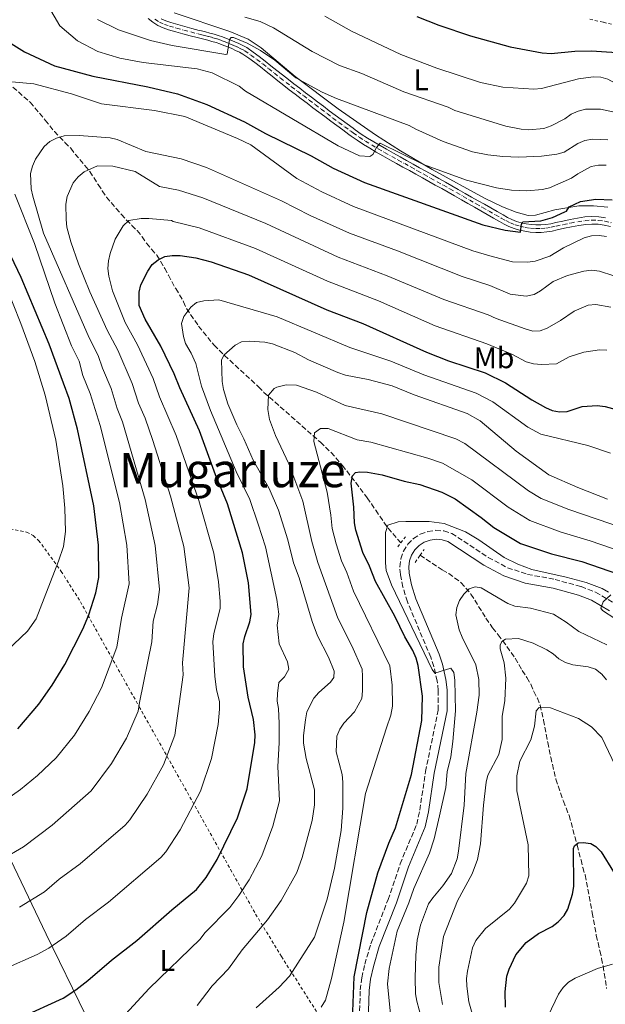
# Model space of a CAD drawing. Units: metres. Extents: x 603373 to 606799, y 4773170 to 4775536.
# Drawn here: x 605574 to 605771, y 4773957 to 4774288 of the extents above; entities that cross this region are included whole.
import ezdxf
from ezdxf.enums import TextEntityAlignment as Align

# ---------------------------------------------------------------- set-up
doc = ezdxf.new("R2010")
doc.units = ezdxf.units.M
doc.header["$MEASUREMENT"] = 0
for name, pattern in [('DGN Style 2', [1.739922, 1.043953, -0.695969]), ('DGN Style 3', [2.435891, 1.739922, -0.695969]), ('DGN Style 4', [2.785615, 1.391938, -0.695969, 0.00174, -0.695969])]:
    doc.linetypes.add(name, pattern=pattern)
for name, color, linetype, lineweight in [('Barranco lineal', 142, 'DGN Style 3', 13), ('Camino', 7, 'DGN Style 3', 0), ('Curva de nivel directora', 30, 'Continuous', 30), ('Curva de nivel intermedia', 30, 'Continuous', 0), ('Eje pista sin pavimentar', 7, 'DGN Style 4', 0), ('Etiqueta de uso rústico', 92, 'Continuous', 0), ('Línea de cambio de uso (parcela vista)', 92, 'Continuous', 0), ('Línea de pista sin pavimentar', 7, 'Continuous', 0), ('Margen derecho', 7, 'Continuous', 0), ('Pista sin pavimentar', 9, 'Continuous', 0), ('Pontón-alcantarilla (pasos de agua)', 1, 'DGN Style 2', 0), ('Tela metálica o alambrada', 7, 'DGN Style 2', 0), ('Texto de Área (paraje) menor', 7, 'Continuous', 0)]:
    doc.layers.add(name, color=color, linetype=linetype, lineweight=lineweight)
doc.styles.add('Style-Arial', font='arial.ttf')

msp = doc.modelspace()

# ---------------------------------------------------------------- linework, layer by layer
at = {"layer": 'Barranco lineal', "color": 142, "linetype": 'DGN Style 3', "lineweight": 13}
for points in [[(605571.37, 4774265.59, 294.76), (605577.12, 4774260.51, 292.98), (605582.2, 4774254.49, 292.06), (605585.28, 4774250.63, 290.8), (605588.82, 4774247.01, 288.95), (605590.84, 4774245.02, 288.37), (605592.27, 4774243.09, 287.66), (605595.55, 4774239.28, 285.59), (605597.19, 4774237.23, 284.99), (605600.01, 4774232.87, 282.56), (605601.41, 4774230.77, 282.02), (605602.83, 4774228.64, 280.76), (605606.05, 4774224.84, 279.83), (605607.85, 4774222.8, 279.82), (605609.48, 4774220.95, 279.39), (605611.37, 4774219.13, 278.56), (605613.09, 4774217.36, 278.17), (605614.78, 4774215.32, 278.04), (605616.28, 4774213.11, 276.89), (605617.99, 4774211.15, 276.26), (605619.7, 4774209.14, 276.08), (605622.38, 4774204.67, 274.64), (605623.65, 4774202.42, 274.55), (605624.75, 4774200.25, 273.99), (605626.08, 4774197.91, 272.79), (605628.73, 4774193.45, 271.54), (605629.71, 4774191.15, 270), (605633.78, 4774185.27, 268.36), (605638.96, 4774178.87, 266.58), (605642.47, 4774175.41, 265.2), (605653.92, 4774164.86, 260.15), (605655.76, 4774162.99, 259.83), (605674.71, 4774146.26, 253.17), (605678.31, 4774142.83, 251.69), (605682.08, 4774138.49, 250.25), (605686.62, 4774132.68, 248.78), (605690.43, 4774127.56, 247.86), (605691.86, 4774125.52, 247.91), (605693.32, 4774123.4, 247.47), (605697.46, 4774117.35, 245.26), (605701.75, 4774112.4, 243.87)], [(605708.26, 4774108.26, 243), (605715.69, 4774103.32, 241.38), (605717.87, 4774102.1, 241.29), (605721.99, 4774099.06, 241.21), (605725.36, 4774095.2, 240.35), (605730.4, 4774087.08, 237.32), (605732.62, 4774083.88, 236.47), (605734.52, 4774081.5, 236.34), (605737.46, 4774077.57, 235.34), (605740.23, 4774073.61, 234.06), (605742.61, 4774069.53, 232.41), (605744.17, 4774067.1, 231.75), (605745.52, 4774064.88, 231.12), (605746.5, 4774062.44, 230.44), (605747.67, 4774060.25, 230.13), (605748.59, 4774057.9, 230.12), (605749.76, 4774052.86, 230.04), (605751.17, 4774045.33, 228.87), (605752.17, 4774040.35, 228.61), (605753.91, 4774032.99, 227.04), (605756.44, 4774025.61, 226.04), (605758.35, 4774020.72, 225.94), (605761.05, 4774010.83, 225.13), (605762.35, 4774005.83, 225.26), (605762.95, 4774003.26, 224.95), (605763.72, 4774000.79, 224.27), (605766.14, 4773988.08, 222.74), (605767.5, 4773980.49, 222.38), (605768.08, 4773977.96, 221.84), (605768.67, 4773975.33, 221.89), (605769.29, 4773972.76, 221.39), (605769.81, 4773970.15, 220.22), (605770.97, 4773962.67, 218.17)]]:
    msp.add_polyline3d(points, dxfattribs=at)
at = {"layer": 'Camino', "color": 7, "linetype": 'DGN Style 3', "lineweight": 0}
msp.add_polyline3d([(605687.68, 4773947.84, 248.49), (605688.15, 4773962.13, 247.64), (605688.66, 4773966.25, 247.58), (605689.68, 4773970.8, 247.51), (605691.68, 4773977.66, 247.22), (605697.49, 4773992.5, 246.53), (605701.56, 4774004.54, 246.26), (605707.12, 4774017.88, 246.6), (605708.15, 4774022.58, 246.65), (605710.08, 4774035.52, 246.41), (605714.34, 4774056.22, 245.56), (605714.37, 4774062.8, 245.18), (605713.98, 4774066.02, 245.03), (605712.87, 4774070.85, 244.86), (605711.81, 4774073.96, 244.78), (605703.99, 4774092.63, 243.7), (605702.48, 4774097.55, 243.63), (605701.64, 4774101.79, 243.58), (605701.41, 4774104.4, 243.45), (605701.76, 4774107.09, 243.34), (605702.68, 4774109.63, 243.25), (605704.13, 4774111.92, 243.19), (605706.03, 4774113.85, 243.17), (605708.31, 4774115.31, 243.17), (605710.85, 4774116.25, 243.21), (605713.53, 4774116.63, 243.28), (605716.23, 4774116.41, 243.37), (605718.87, 4774115.6, 243.49), (605731.19, 4774107.53, 243.76), (605737.64, 4774104.06, 244.57), (605744.35, 4774101.82, 244.58), (605753.61, 4774100.12, 244.75), (605762.41, 4774097.71, 244.99), (605767.24, 4774095.82, 245.07), (605773.55, 4774092.09, 245.16)], dxfattribs=at)
at = {"layer": 'Curva de nivel directora', "color": 30, "linetype": 'Continuous', "lineweight": 30, "flags": 128}
for points, elevation in [([(605707.14, 4774289.32), (605714.53, 4774286.39), (605725.19, 4774282.87), (605738.56, 4774279.14), (605749.24, 4774277.06), (605752.31, 4774276.94), (605760.33, 4774277.7), (605765.92, 4774277.82), (605787.93, 4774276.34), (605793.17, 4774276.31), (605815.42, 4774277.13), (605823.43, 4774278.53), (605868.8, 4774291.49)], 325), ([(605570.74, 4774280.24), (605575.19, 4774277.4), (605585.35, 4774272.76), (605598.21, 4774269.22), (605616.66, 4774265.72), (605626.73, 4774263.35), (605636.55, 4774259.8), (605649.22, 4774253.97), (605656.25, 4774249.98), (605671.66, 4774242.52), (605679.07, 4774238.36), (605689.53, 4774233.53), (605729.32, 4774219.26), (605736.81, 4774217.49), (605742, 4774216.87), (605742.29, 4774219.57), (605742.75, 4774220.28), (605748.8, 4774220.7), (605752.77, 4774221.82), (605756.95, 4774223.64), (605757.5, 4774223.95), (605758.35, 4774225.3), (605762.21, 4774227.19), (605767.38, 4774227.93), (605772.78, 4774227.67)], 300), ([(605573, 4774049.91), (605580.04, 4774058.18), (605584.54, 4774064.59), (605588.78, 4774071.52), (605594.81, 4774083.4), (605596.89, 4774088.22), (605599.28, 4774095.66), (605600.19, 4774100.74), (605600.12, 4774111.6), (605598.52, 4774124.89), (605593.06, 4774150.61), (605590.23, 4774160.93), (605588.32, 4774166.13), (605583.52, 4774179.15), (605574.13, 4774201.56), (605568.33, 4774213.8)], 300), ([(605574.04, 4773952.88), (605588.19, 4773959.4), (605592.45, 4773962.17), (605596.55, 4773965.32), (605604.54, 4773972.17), (605613, 4773978.75), (605624.78, 4773989.11), (605633.09, 4773995.87), (605636.34, 4773999.91), (605640.06, 4774005.98), (605646.9, 4774020.02), (605650.13, 4774029.74), (605652.66, 4774045.26), (605652.75, 4774047.92), (605652.28, 4774053), (605650.41, 4774060.56), (605648.92, 4774070.7), (605648.79, 4774078.45), (605649.28, 4774080.9), (605650.99, 4774085.84), (605651.4, 4774088.36), (605650.55, 4774098.99), (605648.53, 4774109.1), (605643.51, 4774125.52), (605639.5, 4774135.31), (605634.05, 4774150.06), (605627.42, 4774164.49), (605625.56, 4774169.27), (605621.12, 4774178.53), (605615.86, 4774187.56), (605613.75, 4774192.15), (605613.83, 4774196.66), (605614.37, 4774199.16), (605616.71, 4774203.78), (605618.18, 4774205.92), (605620.13, 4774207.52), (605622.38, 4774208.61), (605624.9, 4774209.01), (605627.58, 4774208.96), (605632.82, 4774208.22), (605637.99, 4774206.83), (605650.53, 4774202.47), (605676.94, 4774190.78), (605688.99, 4774186.19), (605710.44, 4774176.5), (605717.76, 4774173.64), (605730.1, 4774169.52), (605736.98, 4774166.16), (605745.78, 4774160.51), (605750.36, 4774157.91), (605752.66, 4774156.94), (605755.13, 4774156.45), (605757.69, 4774156.58), (605762.75, 4774158.27), (605767.74, 4774158.61), (605770.47, 4774158.25), (605777.87, 4774156.22)], 275), ([(605685.1, 4773940.36), (605686.04, 4773966.54), (605690.38, 4773988.14), (605694.06, 4774001.48), (605697.71, 4774011.52), (605700, 4774016.63), (605705.35, 4774034.6), (605708.86, 4774052.72), (605709.07, 4774060.91), (605707.59, 4774071.21), (605706.91, 4774073.62), (605705.85, 4774076.18), (605703.17, 4774080.84), (605699.78, 4774087.82), (605693.31, 4774099.47), (605691.29, 4774104.57), (605688.98, 4774109.15), (605686.64, 4774116.69), (605686.15, 4774119.14), (605685.99, 4774124.35), (605685.12, 4774132.45), (605685.49, 4774134.99), (605686.54, 4774136.09), (605688.01, 4774136.33), (605690.57, 4774136.16), (605695.51, 4774135.22), (605702.93, 4774133.14), (605708.15, 4774132.07), (605715.55, 4774129.47), (605720.06, 4774127.17), (605728.8, 4774120.95), (605733, 4774117.58), (605741.97, 4774112.19), (605752.41, 4774108.74), (605762.59, 4774106.14), (605774.98, 4774101.88)], 250), ([(605736.94, 4773956.3), (605736.87, 4773961.49), (605737.46, 4773966.72), (605738.21, 4773969.1), (605740.45, 4773973.94), (605743.9, 4773978.08), (605748.04, 4773981.06), (605752.71, 4773983.48), (605754.71, 4773985.05), (605756.69, 4773987.11), (605757.89, 4773989.3), (605759.48, 4773994.3), (605759.99, 4773996.93), (605759.87, 4774009.69), (605760.17, 4774010.59), (605761.45, 4774011.56), (605763.09, 4774011.7), (605765.66, 4774011.37), (605767.35, 4774010.3), (605769.11, 4774008.51), (605773.24, 4774001.88)], 225)]:
    msp.add_lwpolyline(points, dxfattribs=dict(at, elevation=elevation))
at = {"layer": 'Curva de nivel intermedia', "color": 30, "linetype": 'Continuous', "lineweight": 0, "flags": 128}
for points, elevation in [([(605676.17, 4774289.43), (605685.14, 4774284.43), (605701.82, 4774276.61), (605713.86, 4774271.93), (605728.61, 4774267.19), (605736.11, 4774265.54), (605746.47, 4774264.89), (605749.06, 4774265.1), (605761.48, 4774268.37), (605766.47, 4774269.04), (605768.97, 4774268.95), (605771.39, 4774268.26), (605773.56, 4774266.99), (605779.55, 4774262.17), (605781.87, 4774261.24), (605786.86, 4774261.17), (605795.97, 4774261.91), (605818.23, 4774262.69), (605828.5, 4774264.46), (605875.1, 4774277.22), (605884.08, 4774280.32), (605901.5, 4774285.52), (605911.49, 4774287.77), (605937.3, 4774295.37)], 320), ([(605583.3, 4774292.71), (605587.14, 4774286.17), (605593.07, 4774281.11), (605599.95, 4774277.6), (605607.29, 4774275.36), (605615.1, 4774273.9), (605633.33, 4774271.78), (605638.3, 4774270.41), (605647.41, 4774265.9), (605649.6, 4774264.22), (605680.65, 4774245.88), (605687.85, 4774242.49), (605691.32, 4774242.27), (605692.35, 4774242.9), (605693.58, 4774245.32), (605694.77, 4774246.74), (605709.38, 4774239.61), (605723.89, 4774234.35), (605733.96, 4774231.76), (605739, 4774230.97), (605744.12, 4774230.75), (605749.36, 4774231.16), (605751.78, 4774231.78), (605759.13, 4774234.99), (605761.23, 4774236.49), (605765.81, 4774238.86), (605768.27, 4774239.41), (605770.84, 4774239.41)], 305), ([(605599.81, 4774288.35), (605606.83, 4774284.86), (605617.6, 4774281.23), (605624.93, 4774279.62), (605642.88, 4774276.51), (605643.4, 4774276.64), (605644.18, 4774281.65), (605644.72, 4774282.29), (605645.48, 4774282.29), (605650.11, 4774280.4), (605654.64, 4774277.9), (605659.41, 4774274.61), (605666.44, 4774268.72), (605675.31, 4774263.9), (605680.13, 4774261.73), (605704.61, 4774252.74), (605706.77, 4774251.47), (605715.98, 4774247.36), (605725.85, 4774243.89), (605731, 4774242.78), (605736.09, 4774242.27), (605741.4, 4774242.08), (605749.11, 4774242.4), (605754.22, 4774243.03), (605756.65, 4774243.76), (605761.27, 4774246.61), (605763.69, 4774247.6), (605766.23, 4774248.09), (605771.4, 4774247.86)], 310), ([(605649.36, 4774289.06), (605654.46, 4774287.63), (605658.99, 4774285.5), (605671.97, 4774277.52), (605681.13, 4774272.89), (605688.63, 4774270.12), (605702.8, 4774263.99), (605717.68, 4774258.81), (605719.92, 4774257.7), (605737.09, 4774252.44), (605742.26, 4774251.41), (605744.82, 4774251.25), (605749.87, 4774251.7), (605752.37, 4774252.54), (605756.9, 4774254.97), (605759.05, 4774256.52), (605761.4, 4774257.5), (605763.87, 4774258.2), (605768.96, 4774258.19), (605774.03, 4774257.1)], 315), ([(605570.96, 4774267.39), (605578.36, 4774266.68), (605590.99, 4774263.28), (605601.13, 4774260.02), (605619, 4774257.77), (605629.19, 4774255.69), (605646.82, 4774248.35), (605651.3, 4774246.15), (605666.83, 4774234.86), (605675.19, 4774230.37), (605685.84, 4774225.5), (605725.98, 4774210.54), (605731.69, 4774208.84), (605739.36, 4774206.84), (605744.4, 4774206.74), (605746.96, 4774207.06), (605751.92, 4774208.79), (605756.41, 4774211.56), (605763.43, 4774214.88), (605765.87, 4774215.61), (605768.43, 4774215.76), (605770.9, 4774215.37)], 295), ([(605567.66, 4774005.97), (605574.95, 4774010.2), (605584.51, 4774017.52), (605597.66, 4774029.07), (605604.48, 4774038.2), (605609.49, 4774046.76), (605613.48, 4774055.8), (605613.96, 4774058.76), (605618.01, 4774079.13), (605618.52, 4774086.11), (605619.97, 4774091.73), (605620.59, 4774096.71), (605619.19, 4774111.56), (605615.76, 4774126.99), (605608.2, 4774153.12), (605606.41, 4774157.61), (605604.36, 4774164.27), (605601.44, 4774171.09), (605600.06, 4774175.43), (605597.03, 4774181.27), (605581.67, 4774216.48), (605578, 4774228.91), (605577.54, 4774231.37), (605577.22, 4774236.51), (605577.9, 4774238.97), (605578.92, 4774241.37), (605581.86, 4774245.63), (605583.75, 4774247.27), (605585.95, 4774248.44), (605588.54, 4774249.18), (605593.62, 4774249.37), (605604, 4774248.52), (605606.44, 4774247.99), (605616.09, 4774243.99), (605627.96, 4774241.47), (605636.42, 4774238.54), (605661.64, 4774227.33), (605671.31, 4774222.39), (605684.46, 4774216.48), (605700.61, 4774210.54), (605722.44, 4774201.89), (605731.73, 4774198.87), (605738.56, 4774196.03), (605743.93, 4774195.31), (605746.58, 4774195.85), (605748.76, 4774197.09), (605752.99, 4774200.21), (605757.79, 4774202.23), (605763.31, 4774203.76), (605765.9, 4774204.09), (605768.57, 4774203.77), (605773.44, 4774202.15)], 290), ([(605573.57, 4773990.01), (605582.01, 4773995.12), (605586.94, 4773999.35), (605593.91, 4774004.49), (605609.05, 4774017.48), (605610.71, 4774019.35), (605616.54, 4774027.93), (605621.96, 4774037.85), (605625.78, 4774047.74), (605628.57, 4774068.07), (605628.35, 4774072.1), (605628.57, 4774074.59), (605630.61, 4774097.3), (605628.79, 4774111.22), (605624.38, 4774128.05), (605618.38, 4774146.84), (605615.77, 4774154.37), (605613.58, 4774159.41), (605611.43, 4774165.93), (605606.66, 4774177.18), (605603.07, 4774183.88), (605597.18, 4774196.73), (605593.36, 4774206.16), (605590.84, 4774213.6), (605589.53, 4774218.55), (605589.2, 4774221.04), (605589.1, 4774226.29), (605589.54, 4774228.88), (605591.64, 4774233.42), (605593.27, 4774235.49), (605595.26, 4774237.08), (605599.84, 4774239.19), (605604.96, 4774239.02), (605612.42, 4774237.27), (605620.67, 4774232.21), (605626.99, 4774230.92), (605635.22, 4774228.43), (605656.42, 4774219.73), (605680.76, 4774208.42), (605697.19, 4774202.21), (605716.19, 4774194.25), (605731.18, 4774189.09)], 285), ([(605567.75, 4774025.16), (605573.91, 4774029.53), (605579.57, 4774034.21), (605585.88, 4774040.17), (605592.04, 4774047.74), (605597.02, 4774055.68), (605601.13, 4774063.66), (605606.31, 4774077.32), (605607.9, 4774087.12), (605610.39, 4774098.65), (605609.65, 4774111.58), (605607.14, 4774125.94), (605600.63, 4774151.87), (605597.3, 4774162.6), (605594.88, 4774168.61), (605593.57, 4774173.44), (605591, 4774178.66), (605585.42, 4774192.95), (605578.6, 4774213.05), (605571.98, 4774229.6)], 295), ([(605568.9, 4773969.32), (605579.48, 4773974.06), (605583.4, 4773976.18), (605589.22, 4773980.16), (605595.74, 4773985.76), (605603.45, 4773991.62), (605621.07, 4774006.68), (605622.76, 4774008.52), (605627.62, 4774015.91), (605634.43, 4774028.93), (605638.17, 4774039.98), (605640.34, 4774051.41), (605640.82, 4774056.47), (605640.79, 4774059.08), (605639.83, 4774062.96), (605639.2, 4774067.57), (605638.6, 4774079.18), (605638.89, 4774081.89), (605641.06, 4774090.31), (605641, 4774092.83), (605640.48, 4774099.34), (605638.85, 4774108.93), (605633.88, 4774126.61), (605626.22, 4774148.45), (605620.67, 4774161.54), (605618.49, 4774167.6), (605613.26, 4774178.94), (605609.11, 4774186.49), (605604.79, 4774197.14), (605603.55, 4774202.02), (605603.22, 4774204.64), (605603.45, 4774207.2), (605604.09, 4774209.71), (605605.78, 4774214.52), (605608.44, 4774219.02), (605610.3, 4774220.74), (605614.42, 4774221.45), (605617.07, 4774221.48), (605624.67, 4774220.75), (605625.24, 4774220.42), (605634.02, 4774218.33), (605652.9, 4774211.33), (605677.07, 4774200.37), (605694.24, 4774193.71), (605713.32, 4774185.37), (605730.64, 4774179.3), (605739.37, 4774175.76), (605743.88, 4774173.24), (605746.41, 4774172.56), (605749.08, 4774172.31), (605754.16, 4774172.62), (605758.4, 4774174.98), (605763.34, 4774176.5), (605768.52, 4774177.31), (605771.01, 4774177.21)], 280), ([(605566.89, 4774073.83), (605576.25, 4774082.75), (605579.21, 4774086.89), (605586.67, 4774106.2), (605588.3, 4774111.22), (605589, 4774116.28), (605588.84, 4774124.07), (605588.18, 4774131.62), (605585.77, 4774146.91), (605582.24, 4774162.05), (605578.7, 4774173.38), (605574.02, 4774186.19), (605563.61, 4774212.1)], 305), ([(605609.22, 4773954.04), (605617.11, 4773962.63), (605634.29, 4773979.15), (605635.86, 4773981.36), (605644.26, 4773989.8), (605647.31, 4773993.87), (605650.79, 4773999.11), (605655.01, 4774007.2), (605658.78, 4774017.15), (605661.03, 4774025.74), (605660.45, 4774037.29), (605660.88, 4774045.19), (605660.84, 4774051.73), (605660.65, 4774056.71), (605660.14, 4774059.16), (605660.26, 4774061.79), (605660.73, 4774065.44), (605662.61, 4774067.33), (605664.15, 4774069.99), (605663.7, 4774072.42), (605660.85, 4774078.43), (605660.21, 4774084.72), (605660.71, 4774088.47), (605660.1, 4774093.37), (605656.22, 4774111.1), (605653.85, 4774118.66), (605650.98, 4774126.97), (605646.4, 4774136.37), (605637.78, 4774156.88), (605634.7, 4774165.07), (605632.84, 4774172.67), (605631.29, 4774176.16), (605629.4, 4774179.4), (605628.7, 4774181.79), (605628.02, 4774186.09), (605628.85, 4774188.45), (605631.17, 4774191.58), (605633.08, 4774193.21), (605635.53, 4774193.79), (605640.53, 4774194.11), (605660.21, 4774188.37), (605684.59, 4774178.03), (605698.46, 4774173.48), (605709.53, 4774168.88), (605727.08, 4774162.71), (605732.7, 4774159.82), (605744.5, 4774151.35), (605748.87, 4774148.92), (605764.62, 4774145.15), (605772.23, 4774142.56)], 270), ([(605731.18, 4774189.09), (605733.83, 4774187.77), (605743.62, 4774184.33), (605746.1, 4774183.61), (605748.6, 4774183.66), (605751, 4774184.59), (605755.48, 4774187.11), (605760, 4774190.26), (605764.71, 4774192.29), (605767.37, 4774192.54), (605772.4, 4774191.66)], 285), ([(605633.32, 4773956.96), (605638.33, 4773963.54), (605643.8, 4773969.19), (605648.38, 4773975.66), (605656.98, 4773985.7), (605661.52, 4773992.23), (605666.78, 4774001.62), (605668.6, 4774006.61), (605671.94, 4774019.11), (605672.79, 4774024.35), (605672.78, 4774029.35), (605669.96, 4774039.91), (605669.1, 4774045.11), (605669.03, 4774047.61), (605669.73, 4774052.95), (605670.21, 4774055.56), (605672.54, 4774060.17), (605674.18, 4774062.1), (605678.16, 4774065.62), (605679.2, 4774067.11), (605679.37, 4774069.27), (605677.48, 4774073.96), (605673.78, 4774081.17), (605671.94, 4774086), (605667.57, 4774100.68), (605665.69, 4774105.73), (605663.81, 4774113.4), (605660.62, 4774123.44), (605657.46, 4774130.71), (605652.09, 4774140.24), (605649.02, 4774147.38), (605646.58, 4774152.04), (605643.6, 4774159.15), (605642.17, 4774164), (605641.69, 4774166.68), (605641.46, 4774173.78), (605642.21, 4774175.52), (605646.05, 4774178.9), (605648.25, 4774180), (605650.75, 4774180.21), (605656, 4774179.89), (605658.57, 4774179.27), (605666.11, 4774176.43), (605670.76, 4774173.94), (605680.54, 4774169.66), (605683.19, 4774168.79), (605690.78, 4774167.29), (605698.9, 4774165.22), (605706.28, 4774162.18), (605724.05, 4774155.91), (605728.42, 4774153.47), (605740.54, 4774143.18), (605751.51, 4774135.23), (605761.25, 4774130.98), (605771.26, 4774127.09)], 265), ([(605688.61, 4774060.15), (605688.93, 4774062.68), (605688.92, 4774067.46), (605688.78, 4774069.92), (605685.31, 4774077.76), (605680.64, 4774087.13), (605673.87, 4774105.86), (605671.82, 4774112.88), (605668.78, 4774126.44), (605664.07, 4774138.93), (605659.69, 4774148.47), (605657.65, 4774153.92), (605657.11, 4774157.26), (605657.33, 4774162.1), (605659.21, 4774164.26), (605660.03, 4774164.71), (605663.17, 4774165.58), (605666.67, 4774165.37), (605673.41, 4774163.06), (605683.03, 4774158.55), (605695.33, 4774155.77), (605720.32, 4774147.41), (605723.24, 4774145.78), (605744.66, 4774129.84), (605748.99, 4774127.33), (605758.3, 4774123.57), (605781.52, 4774115.71)], 260), ([(605675.04, 4773956.36), (605676.4, 4773958.74), (605678.45, 4773965.96), (605682.58, 4773984.91), (605689.91, 4774028.16), (605696.9, 4774050.23), (605698.38, 4774054.44), (605698.97, 4774057.52), (605698.88, 4774064.62), (605698.07, 4774071.12), (605685.89, 4774096.19), (605683.62, 4774102.48), (605681.84, 4774106.32), (605680, 4774112.13), (605678.7, 4774117.23), (605678.29, 4774121.67), (605676.95, 4774129.45), (605672.57, 4774146.44), (605672.74, 4774149.39), (605674.75, 4774150.88), (605677.34, 4774150.85), (605687.14, 4774147.01), (605691.73, 4774146.26), (605710.9, 4774140.91), (605715.81, 4774139.18), (605725.61, 4774133.59), (605737.82, 4774124.44), (605745.15, 4774119.87), (605755.36, 4774116.16), (605765.48, 4774113.12), (605779.39, 4774108.27)], 255), ([(605698.26, 4773953.97), (605697.29, 4773964.22), (605697.84, 4773969.33), (605700.56, 4773981.88), (605704.46, 4773991.39), (605706.12, 4773996.26), (605711.42, 4774008.09), (605713.01, 4774012.91), (605714.83, 4774020.66), (605716.89, 4774030.16), (605717.33, 4774035.41), (605718.57, 4774040.47), (605719.31, 4774045.6), (605720.13, 4774055.91), (605719.98, 4774066.23), (605719.64, 4774068.81), (605718.58, 4774070.24), (605713.24, 4774068.65), (605712.36, 4774069.87), (605698.67, 4774098.34), (605696.89, 4774103.17), (605696.61, 4774105.67), (605696.6, 4774115.94), (605697.37, 4774118.36), (605700.92, 4774119.45), (605703.5, 4774119.61), (605711.27, 4774119.62), (605716.38, 4774118.97), (605723.55, 4774116.08), (605728.05, 4774113.4), (605736.49, 4774107.5), (605741.07, 4774105.26), (605745.85, 4774103.45), (605757.32, 4774100.92), (605764.13, 4774099.09), (605769.48, 4774097.07), (605771.59, 4774095.82)], 245), ([(605711.81, 4773940.93), (605707.1, 4773958.35), (605706.76, 4773960.83), (605706.56, 4773966.05), (605706.82, 4773973.82), (605707.29, 4773978.83), (605708.37, 4773983.86), (605711.12, 4773991.05), (605712.51, 4773993.13), (605715.95, 4773997.09), (605718.8, 4774001.29), (605720.66, 4774006.21), (605721.21, 4774008.77), (605723.07, 4774024.24), (605723.66, 4774034.84), (605727.36, 4774055.52), (605728.08, 4774061.16), (605728.05, 4774066.47), (605726.96, 4774071.38), (605722.37, 4774080.73), (605721.41, 4774083.2), (605720.29, 4774088.24), (605720.65, 4774090.71), (605721.54, 4774093.06), (605722.95, 4774095.18), (605724.74, 4774096.92), (605726.74, 4774097.58), (605728.76, 4774097.28), (605737.76, 4774092.07), (605740.09, 4774091.15), (605745.42, 4774090.42), (605753.09, 4774088.43), (605757.4, 4774085.77), (605761.6, 4774082.6), (605771.05, 4774078.13)], 240), ([(605772.38, 4774094.91), (605769.81, 4774092.55), (605768.98, 4774090.46), (605769.6, 4774089.68), (605773.77, 4774086.93)], 245), ([(605715.77, 4773957.2), (605714.54, 4773964.65), (605714.54, 4773969.81), (605716.08, 4773980.05), (605720.79, 4773992.09), (605725.77, 4774001.17), (605727.56, 4774005.95), (605728.61, 4774011.2), (605729.53, 4774024.28), (605730.43, 4774031.94), (605731.06, 4774034.37), (605734.67, 4774041.31), (605735.83, 4774046.37), (605735.85, 4774054.18), (605736.77, 4774059.28), (605737.09, 4774066.98), (605736.48, 4774072.1), (605735.16, 4774076.74), (605735.17, 4774078.05), (605735.73, 4774079.2), (605737.01, 4774080.09), (605741.37, 4774080.27), (605746.3, 4774078.65), (605750.84, 4774076.42), (605753.04, 4774075.06), (605754.91, 4774073.41), (605757.14, 4774072.22), (605759.63, 4774071.41), (605764.75, 4774070.77), (605767.2, 4774069.9), (605769.3, 4774068.31), (605770.94, 4774066.42)], 235), ([(605653.09, 4773956.14), (605660.9, 4773963.09), (605664.32, 4773966.79), (605672.71, 4773979.91), (605677.04, 4773992.65), (605679.5, 4774003.1), (605681.66, 4774015.71), (605682.23, 4774023.19), (605682.31, 4774032.01), (605682.09, 4774034.57), (605680.04, 4774042.2), (605680.27, 4774047.42), (605681.21, 4774049.76), (605682.59, 4774051.85), (605686.25, 4774055.64), (605688.61, 4774060.15)], 260), ([(605727.67, 4773947.56), (605724.66, 4773958.12), (605723.91, 4773963.44), (605723.86, 4773965.94), (605724.22, 4773968.5), (605725.82, 4773976.25), (605727.03, 4773978.81), (605730.28, 4773982.83), (605738.3, 4773989.26), (605740.02, 4773991.29), (605744.08, 4773998.05), (605744.8, 4774000.48), (605744.6, 4774010.9), (605740.8, 4774029.11), (605740.77, 4774034.14), (605741.8, 4774039.06), (605745.43, 4774046.17), (605746.67, 4774050.8), (605747.25, 4774055.95), (605748.25, 4774057.02), (605752.1, 4774057.01), (605761.56, 4774053.33), (605765.89, 4774050.6), (605769.39, 4774047.03), (605773.79, 4774037.56)], 230), ([(605784.47, 4773882.12), (605769.61, 4773901.44), (605768.13, 4773903.46), (605765.58, 4773908.12), (605762.06, 4773912.38), (605757.2, 4773921.82), (605754.08, 4773929.31), (605751.65, 4773937.54), (605751.15, 4773942.57), (605751.26, 4773953.46), (605754.78, 4773960.76), (605756.4, 4773962.97), (605758.17, 4773964.73), (605760.4, 4773966.09), (605767.89, 4773969.33), (605772.94, 4773970.75)], 220)]:
    msp.add_lwpolyline(points, dxfattribs=dict(at, elevation=elevation))
at = {"layer": 'Eje pista sin pavimentar', "color": 7, "linetype": 'DGN Style 4', "lineweight": 0}
for points in [[(605619.08, 4774288.42, 312.54), (605620.62, 4774287.47, 312.31), (605622.27, 4774286.69, 312.08), (605623.99, 4774286.12, 311.85), (605626.38, 4774285.44, 311.56), (605628.77, 4774284.77, 311.29), (605631.17, 4774284.12, 311.03), (605633.58, 4774283.5, 310.77), (605634.38, 4774283.3, 310.68), (605635.79, 4774282.97, 310.52), (605637.2, 4774282.61, 310.36), (605638.59, 4774282.21, 310.21), (605639.98, 4774281.78, 310.05), (605641.35, 4774281.31, 309.9), (605642.71, 4774280.81, 309.75), (605644.06, 4774280.28, 309.6), (605645.39, 4774279.71, 309.45), (605646.72, 4774279.11, 309.3), (605648.02, 4774278.48, 309.15), (605649.32, 4774277.82, 309.01), (605651.37, 4774276.38, 308.79), (605653.38, 4774274.89, 308.61), (605655.36, 4774273.37, 308.45), (605657.32, 4774271.82, 308.31), (605659.27, 4774270.27, 308.18), (605661.22, 4774268.71, 308.04), (605663.18, 4774267.16, 307.9), (605665.04, 4774265.74, 307.75), (605667.03, 4774264.23, 307.57), (605669.01, 4774262.72, 307.39), (605671, 4774261.21, 307.22), (605672.99, 4774259.7, 307.04), (605674.97, 4774258.2, 306.85), (605676.96, 4774256.69, 306.67), (605678.96, 4774255.2, 306.48), (605680.95, 4774253.71, 306.28), (605682.96, 4774252.23, 306.08), (605684.97, 4774250.76, 305.87), (605685.74, 4774250.21, 305.79), (605687.78, 4774248.79, 305.55), (605689.87, 4774247.45, 305.29), (605691.99, 4774246.15, 305.01), (605694.13, 4774244.9, 304.75), (605696.3, 4774243.67, 304.49), (605698.72, 4774242.3, 304.23), (605700.9, 4774241.09, 304.02), (605703.07, 4774239.87, 303.81), (605705.25, 4774238.66, 303.6), (605707.43, 4774237.44, 303.4), (605709.61, 4774236.23, 303.2), (605711.78, 4774235.02, 303), (605713.96, 4774233.8, 302.79), (605716.13, 4774232.59, 302.57), (605718.3, 4774231.37, 302.35), (605720.46, 4774230.14, 302.11), (605722.78, 4774228.83, 301.84), (605724.94, 4774227.6, 301.57), (605727.1, 4774226.37, 301.29), (605729.26, 4774225.14, 301.01), (605731.42, 4774223.91, 300.74), (605733.58, 4774222.68, 300.47), (605735.51, 4774221.58, 300.25), (605737.03, 4774220.71, 300.09), (605738.6, 4774219.96, 299.92), (605740.23, 4774219.32, 299.75), (605741.9, 4774218.82, 299.85), (605743.61, 4774218.43, 299.43), (605745.33, 4774218.18, 299.23), (605747.08, 4774218.06, 299.05), (605748.82, 4774218.07, 298.88), (605750.56, 4774218.22, 298.71), (605752.29, 4774218.49, 298.54), (605753.99, 4774218.9, 298.37), (605756.42, 4774219.4, 298.05)], [(605756.42, 4774219.4, 298.05), (605758.85, 4774219.89, 297.66), (605761.28, 4774220.36, 297.32), (605763.7, 4774220.74, 297.07), (605765.92, 4774220.88, 296.85), (605768.15, 4774220.8, 296.62), (605770.35, 4774220.51, 296.39), (605772.52, 4774220.01, 296.16)]]:
    msp.add_polyline3d(points, dxfattribs=at)
at = {"layer": 'Línea de cambio de uso (parcela vista)', "color": 92, "linetype": 'Continuous', "lineweight": 0}
for points in [[(605771.37, 4774225.27, 298.69), (605766.55, 4774225.68, 298.74), (605761.58, 4774225.68, 299.23), (605753.54, 4774224.29, 300.09), (605747.01, 4774222.6, 300.99), (605744.53, 4774222.47, 301.3), (605740.54, 4774223.56, 301.8), (605735.91, 4774225.35, 302.41), (605729.87, 4774228.28, 303.13), (605712.35, 4774237.9, 304.94), (605701.64, 4774244.18, 306.05), (605693.25, 4774249.53, 306.93), (605680.76, 4774258.32, 308.29), (605666.28, 4774269.14, 309.88), (605654.82, 4774278.76, 310.67), (605650.47, 4774281.66, 311.03), (605644.26, 4774284.31, 311.79), (605625.55, 4774290.61, 314.89)], [(605527.6, 4774094.79, 311.21), (605528.52, 4774092.29, 310.89), (605537.98, 4774072.26, 306.93), (605552.2, 4774043.17, 300.58), (605562.02, 4774023.48, 295.77), (605568.18, 4774010.93, 292.04), (605582.53, 4773980.9, 281.13), (605595.91, 4773953.51, 272.15), (605606.63, 4773931.89, 265.63), (605615.83, 4773913.75, 260.95), (605622.61, 4773900.62, 258.42), (605630.54, 4773885.16, 256.14), (605648.1, 4773849.6, 252.55), (605661.25, 4773822.09, 247.91), (605673.36, 4773794.64, 243.22)]]:
    msp.add_polyline3d(points, dxfattribs=at)
at = {"layer": 'Línea de pista sin pavimentar', "color": 7, "linetype": 'Continuous', "lineweight": 0}
for points in [[(605616.82, 4774288.61, 312.77), (605618.37, 4774287.38, 312.54), (605620.05, 4774286.33, 312.31), (605621.84, 4774285.49, 312.07), (605623.67, 4774284.88, 311.84), (605626.09, 4774284.19, 311.56), (605628.49, 4774283.52, 311.29), (605630.9, 4774282.86, 311.03), (605633.32, 4774282.24, 310.76), (605634.15, 4774282.03, 310.67), (605635.55, 4774281.71, 310.51), (605636.92, 4774281.35, 310.36), (605638.28, 4774280.96, 310.2), (605639.63, 4774280.54, 310.05), (605640.97, 4774280.09, 309.89), (605642.3, 4774279.6, 309.74), (605643.62, 4774279.08, 309.59), (605644.92, 4774278.53, 309.44), (605646.21, 4774277.94, 309.29), (605647.49, 4774277.33, 309.15), (605648.69, 4774276.71, 309), (605650.65, 4774275.34, 308.79), (605652.63, 4774273.87, 308.61), (605654.59, 4774272.36, 308.45), (605656.54, 4774270.82, 308.31), (605658.49, 4774269.27, 308.18), (605660.44, 4774267.71, 308.04), (605662.41, 4774266.16, 307.9), (605664.28, 4774264.72, 307.74), (605666.27, 4774263.21, 307.57), (605668.26, 4774261.7, 307.39), (605670.24, 4774260.19, 307.22), (605672.23, 4774258.68, 307.04), (605674.22, 4774257.17, 306.85), (605676.21, 4774255.67, 306.67), (605678.21, 4774254.17, 306.48), (605680.21, 4774252.68, 306.28), (605682.22, 4774251.2, 306.08), (605684.24, 4774249.72, 305.87), (605685.02, 4774249.16, 305.79), (605687.09, 4774247.72, 305.55), (605689.21, 4774246.36, 305.29), (605691.36, 4774245.05, 305.01), (605693.52, 4774243.78, 304.74), (605695.7, 4774242.55, 304.49), (605698.13, 4774241.18, 304.23), (605700.31, 4774239.96, 304.01), (605702.48, 4774238.74, 303.8), (605704.66, 4774237.53, 303.6), (605706.84, 4774236.32, 303.4), (605709.02, 4774235.11, 303.2), (605711.19, 4774233.89, 302.99), (605713.37, 4774232.68, 302.79), (605715.54, 4774231.46, 302.57), (605717.7, 4774230.24, 302.35), (605719.87, 4774229.02, 302.11), (605722.17, 4774227.71, 301.84), (605724.34, 4774226.48, 301.57), (605726.5, 4774225.25, 301.29), (605728.66, 4774224.02, 301.01), (605730.82, 4774222.79, 300.73), (605732.98, 4774221.56, 300.47), (605734.91, 4774220.47, 300.25), (605736.47, 4774219.57, 300.09), (605738.14, 4774218.77, 299.92), (605739.86, 4774218.1, 299.75), (605741.63, 4774217.56, 299.58), (605743.44, 4774217.15, 299.4), (605745.27, 4774216.89, 299.22), (605747.12, 4774216.76, 299.05), (605748.97, 4774216.77, 298.87), (605750.82, 4774216.92, 298.7), (605752.64, 4774217.21, 298.53), (605754.38, 4774217.63, 298.36), (605756.79, 4774218.13, 298.04), (605759.2, 4774218.61, 297.64), (605761.63, 4774219.08, 297.3), (605763.94, 4774219.45, 297.06), (605766.03, 4774219.57, 296.84), (605768.12, 4774219.5, 296.61), (605770.19, 4774219.23, 296.38), (605772.23, 4774218.76, 296.15)], [(605621.24, 4774288.53, 312.31), (605622.76, 4774287.82, 312.07), (605624.41, 4774287.27, 311.84), (605626.77, 4774286.6, 311.56), (605629.15, 4774285.93, 311.29), (605631.54, 4774285.28, 311.03), (605633.93, 4774284.66, 310.76), (605634.73, 4774284.46, 310.67), (605636.15, 4774284.13, 310.51), (605637.57, 4774283.76, 310.36), (605639, 4774283.36, 310.2), (605640.41, 4774282.92, 310.05), (605641.81, 4774282.45, 309.89), (605643.19, 4774281.94, 309.74), (605644.57, 4774281.39, 309.59), (605645.93, 4774280.82, 309.44), (605647.27, 4774280.21, 309.29), (605648.6, 4774279.56, 309.15), (605649.98, 4774278.86, 309), (605652.11, 4774277.37, 308.79), (605654.14, 4774275.87, 308.61), (605656.13, 4774274.34, 308.45), (605658.1, 4774272.78, 308.31), (605660.05, 4774271.22, 308.18), (605662, 4774269.67, 308.04), (605663.95, 4774268.13, 307.9), (605665.8, 4774266.71, 307.74), (605667.79, 4774265.2, 307.57), (605669.77, 4774263.69, 307.39), (605671.76, 4774262.18, 307.22), (605673.74, 4774260.67, 307.04), (605675.73, 4774259.17, 306.85), (605677.72, 4774257.67, 306.67), (605679.71, 4774256.17, 306.48), (605681.7, 4774254.69, 306.28), (605683.7, 4774253.21, 306.08), (605685.71, 4774251.75, 305.87), (605686.47, 4774251.2, 305.79), (605688.48, 4774249.8, 305.55), (605690.54, 4774248.47, 305.29), (605692.64, 4774247.19, 305.01), (605694.77, 4774245.95, 304.74), (605696.93, 4774244.72, 304.49), (605699.35, 4774243.36, 304.23), (605701.53, 4774242.14, 304.01), (605703.7, 4774240.93, 303.8), (605705.88, 4774239.71, 303.6), (605708.06, 4774238.5, 303.4), (605710.23, 4774237.29, 303.2), (605712.41, 4774236.08, 302.99), (605714.59, 4774234.86, 302.79), (605716.76, 4774233.64, 302.57), (605718.93, 4774232.42, 302.35), (605721.1, 4774231.19, 302.11), (605723.41, 4774229.88, 301.84), (605725.57, 4774228.65, 301.57), (605727.73, 4774227.42, 301.29), (605729.89, 4774226.2, 301.01), (605732.05, 4774224.97, 300.73), (605734.21, 4774223.74, 300.47)], [(605734.21, 4774223.74, 300.47), (605736.15, 4774222.64, 300.25), (605737.63, 4774221.78, 300.09), (605739.13, 4774221.06, 299.92), (605740.68, 4774220.46, 299.75), (605742.27, 4774219.98, 299.58), (605743.89, 4774219.62, 299.4), (605745.54, 4774219.38, 299.22), (605747.2, 4774219.26, 299.05), (605748.86, 4774219.27, 298.87), (605750.52, 4774219.41, 298.7), (605752.16, 4774219.67, 298.53), (605753.84, 4774220.07, 298.36), (605756.28, 4774220.58, 298.04), (605758.72, 4774221.07, 297.64), (605761.16, 4774221.54, 297.3), (605763.67, 4774221.94, 297.06), (605766, 4774222.08, 296.84), (605768.33, 4774222, 296.61), (605770.64, 4774221.69, 296.38)]]:
    msp.add_polyline3d(points, dxfattribs=at)
at = {"layer": 'Margen derecho', "color": 7, "linetype": 'Continuous', "lineweight": 0}
msp.add_polyline3d([(605690.68, 4773947.9, 248.49), (605691.15, 4773961.9, 247.64), (605691.62, 4773965.73, 247.58), (605692.59, 4773970.05, 247.51), (605694.52, 4773976.7, 247.22), (605700.31, 4773991.47, 246.53), (605704.37, 4774003.49, 246.26), (605710, 4774016.98, 246.6), (605711.1, 4774022.04, 246.65), (605713.03, 4774035, 246.41), (605717.34, 4774055.91, 245.56), (605717.37, 4774062.97, 245.18), (605716.94, 4774066.53, 245.03), (605715.76, 4774071.67, 244.86), (605714.62, 4774075.03, 244.78), (605706.82, 4774093.65, 243.7), (605705.39, 4774098.28, 243.63), (605704.61, 4774102.21, 243.58), (605704.42, 4774104.34, 243.45), (605704.69, 4774106.37, 243.34), (605705.39, 4774108.31, 243.25), (605706.49, 4774110.04, 243.19), (605707.93, 4774111.5, 243.17), (605709.66, 4774112.61, 243.17), (605711.59, 4774113.33, 243.21), (605713.62, 4774113.61, 243.28), (605715.67, 4774113.45, 243.37), (605717.59, 4774112.86, 243.49), (605729.66, 4774104.95, 243.76), (605736.45, 4774101.29, 244.57), (605743.6, 4774098.91, 244.58), (605752.94, 4774097.19, 244.75), (605761.47, 4774094.86, 244.99), (605765.92, 4774093.12, 245.07), (605771.95, 4774089.55, 245.16)], dxfattribs=at)
at = {"layer": 'Pista sin pavimentar', "color": 9, "linetype": 'Continuous', "lineweight": 0}
for points in [[(605772.23, 4774218.76, 296.15), (605770.19, 4774219.23, 296.38), (605768.12, 4774219.5, 296.61), (605766.03, 4774219.57, 296.84), (605763.94, 4774219.45, 297.06), (605761.63, 4774219.08, 297.3), (605759.2, 4774218.61, 297.64), (605756.79, 4774218.13, 298.04), (605754.38, 4774217.63, 298.36), (605752.64, 4774217.21, 298.53), (605750.82, 4774216.92, 298.7), (605748.97, 4774216.77, 298.87), (605747.12, 4774216.76, 299.05), (605745.27, 4774216.89, 299.22), (605743.44, 4774217.15, 299.4), (605741.63, 4774217.56, 299.58), (605739.86, 4774218.1, 299.75), (605738.14, 4774218.77, 299.92), (605736.47, 4774219.57, 300.09), (605734.91, 4774220.47, 300.25), (605732.98, 4774221.56, 300.47), (605730.82, 4774222.79, 300.73), (605728.66, 4774224.02, 301.01), (605726.5, 4774225.25, 301.29), (605724.34, 4774226.48, 301.57), (605722.17, 4774227.71, 301.84), (605719.87, 4774229.02, 302.11), (605717.7, 4774230.24, 302.35), (605715.54, 4774231.46, 302.57), (605713.37, 4774232.68, 302.79), (605711.19, 4774233.89, 302.99), (605709.02, 4774235.11, 303.2), (605706.84, 4774236.32, 303.4), (605704.66, 4774237.53, 303.6), (605702.48, 4774238.74, 303.8), (605700.31, 4774239.96, 304.01), (605698.13, 4774241.18, 304.23), (605695.7, 4774242.55, 304.49), (605693.52, 4774243.78, 304.74), (605691.36, 4774245.05, 305.01), (605689.21, 4774246.36, 305.29), (605687.09, 4774247.72, 305.55), (605685.02, 4774249.16, 305.79), (605684.24, 4774249.72, 305.87), (605682.22, 4774251.2, 306.08), (605680.21, 4774252.68, 306.28), (605678.21, 4774254.17, 306.48), (605676.21, 4774255.67, 306.67), (605674.22, 4774257.17, 306.85), (605672.23, 4774258.68, 307.04), (605670.24, 4774260.19, 307.22), (605668.26, 4774261.7, 307.39), (605666.27, 4774263.21, 307.57), (605664.28, 4774264.72, 307.74), (605662.41, 4774266.16, 307.9), (605660.44, 4774267.71, 308.04), (605658.49, 4774269.27, 308.18), (605656.54, 4774270.82, 308.31), (605654.59, 4774272.36, 308.45), (605652.63, 4774273.87, 308.61), (605650.65, 4774275.34, 308.79), (605648.69, 4774276.71, 309), (605647.49, 4774277.33, 309.15), (605646.21, 4774277.94, 309.29), (605644.92, 4774278.53, 309.44), (605643.62, 4774279.08, 309.59), (605642.3, 4774279.6, 309.74), (605640.97, 4774280.09, 309.89), (605639.63, 4774280.54, 310.05), (605638.28, 4774280.96, 310.2), (605636.92, 4774281.35, 310.36), (605635.55, 4774281.71, 310.51), (605634.15, 4774282.03, 310.67), (605633.32, 4774282.24, 310.76), (605630.9, 4774282.86, 311.03), (605628.49, 4774283.52, 311.29), (605626.09, 4774284.19, 311.56), (605623.67, 4774284.88, 311.84), (605621.84, 4774285.49, 312.07), (605620.05, 4774286.33, 312.31), (605618.37, 4774287.38, 312.54), (605616.82, 4774288.61, 312.77)], [(605621.24, 4774288.53, 312.31), (605622.76, 4774287.82, 312.07), (605624.41, 4774287.27, 311.84), (605626.77, 4774286.6, 311.56), (605629.15, 4774285.93, 311.29), (605631.54, 4774285.28, 311.03), (605633.93, 4774284.66, 310.76), (605634.73, 4774284.46, 310.67), (605636.15, 4774284.13, 310.51), (605637.57, 4774283.76, 310.36), (605639, 4774283.36, 310.2), (605640.41, 4774282.92, 310.05), (605641.81, 4774282.45, 309.89), (605643.19, 4774281.94, 309.74), (605644.57, 4774281.39, 309.59), (605645.93, 4774280.82, 309.44), (605647.27, 4774280.21, 309.29), (605648.6, 4774279.56, 309.15), (605649.98, 4774278.86, 309), (605652.11, 4774277.37, 308.79), (605654.14, 4774275.87, 308.61), (605656.13, 4774274.34, 308.45), (605658.1, 4774272.78, 308.31), (605660.05, 4774271.22, 308.18), (605662, 4774269.67, 308.04), (605663.95, 4774268.13, 307.9), (605665.8, 4774266.71, 307.74), (605667.79, 4774265.2, 307.57), (605669.77, 4774263.69, 307.39), (605671.76, 4774262.18, 307.22), (605673.74, 4774260.67, 307.04), (605675.73, 4774259.17, 306.85), (605677.72, 4774257.67, 306.67), (605679.71, 4774256.17, 306.48), (605681.7, 4774254.69, 306.28), (605683.7, 4774253.21, 306.08), (605685.71, 4774251.75, 305.87), (605686.47, 4774251.2, 305.79), (605688.48, 4774249.8, 305.55), (605690.54, 4774248.47, 305.29), (605692.64, 4774247.19, 305.01), (605694.77, 4774245.95, 304.74), (605696.93, 4774244.72, 304.49), (605699.35, 4774243.36, 304.23), (605701.53, 4774242.14, 304.01), (605703.7, 4774240.93, 303.8), (605705.88, 4774239.71, 303.6), (605708.06, 4774238.5, 303.4), (605710.23, 4774237.29, 303.2), (605712.41, 4774236.08, 302.99), (605714.59, 4774234.86, 302.79), (605716.76, 4774233.64, 302.57), (605718.93, 4774232.42, 302.35), (605721.1, 4774231.19, 302.11), (605723.41, 4774229.88, 301.84), (605725.57, 4774228.65, 301.57), (605727.73, 4774227.42, 301.29), (605729.89, 4774226.2, 301.01), (605732.05, 4774224.97, 300.73), (605734.21, 4774223.74, 300.47), (605736.15, 4774222.64, 300.25), (605737.63, 4774221.78, 300.09), (605739.13, 4774221.06, 299.92), (605740.68, 4774220.46, 299.75), (605742.27, 4774219.98, 299.58), (605743.89, 4774219.62, 299.4), (605745.54, 4774219.38, 299.22), (605747.2, 4774219.26, 299.05), (605748.86, 4774219.27, 298.87), (605750.52, 4774219.41, 298.7), (605752.16, 4774219.67, 298.53), (605753.84, 4774220.07, 298.36), (605756.28, 4774220.58, 298.04), (605758.72, 4774221.07, 297.64), (605761.16, 4774221.54, 297.3), (605763.67, 4774221.94, 297.06), (605766, 4774222.08, 296.84), (605768.33, 4774222, 296.61), (605770.64, 4774221.69, 296.38)]]:
    msp.add_polyline3d(points, dxfattribs=at)
at = {"layer": 'Pontón-alcantarilla (pasos de agua)', "color": 1, "linetype": 'DGN Style 2', "lineweight": 0, "elevation": 243.77, "flags": 128}
for points in [[(605701.75, 4774112.4), (605703.29, 4774114.43)], [(605700.74, 4774111.08), (605701.75, 4774112.4)]]:
    msp.add_lwpolyline(points, dxfattribs=at)
at = {"layer": 'Pontón-alcantarilla (pasos de agua)', "color": 1, "linetype": 'DGN Style 2', "lineweight": 0, "extrusion": (0.003931, 0.005549, 0.999977), "elevation": 29115.22, "flags": 128}
msp.add_lwpolyline([(605700.93, 4774017.8), (605702.63, 4774020.2)], dxfattribs=at)
at = {"layer": 'Pontón-alcantarilla (pasos de agua)', "color": 1, "linetype": 'DGN Style 2', "lineweight": 0, "extrusion": (0.002474, 0.003474, 0.999991), "elevation": 18327.23, "flags": 128}
msp.add_lwpolyline([(605705.81, 4774073.4), (605707.17, 4774075.31)], dxfattribs=at)
at = {"layer": 'Tela metálica o alambrada', "color": 7, "linetype": 'DGN Style 2', "lineweight": 0}
for points in [[(605765.34, 4774288.38, 329.45), (605769.88, 4774287.39, 329.45), (605774.39, 4774286.28, 328.77), (605780, 4774277.61, 325.17), (605789.52, 4774253.91, 318.08), (605797.5, 4774229.01, 307.34), (605808.04, 4774195.35, 296.99), (605809.16, 4774194.1, 296.76)], [(605570.42, 4774117.12, 309.41), (605575.97, 4774115.99, 308.52), (605578.17, 4774114.84, 307.99), (605579.99, 4774113.22, 307.42), (605587.6, 4774102.83, 304.43), (605594.02, 4774092.62, 301.44), (605613.83, 4774057.3, 290.23), (605652.96, 4773987.61, 267.28), (605661.61, 4773973.37, 262.02), (605675.76, 4773951.29, 253.7)]]:
    msp.add_polyline3d(points, dxfattribs=at)

# ---------------------------------------------------------------- texts
at = {"layer": 'Etiqueta de uso rústico', "color": 92, "linetype": 'Continuous', "lineweight": 0, "style": 'Style-Arial'}
for s, p in [('L', (605708.61, 4774268.03, 317.38)), ('Mb', (605733.12, 4774174.62, 277.87)), ('L', (605623.25, 4773972.03, 271.16))]:
    msp.add_text(s, height=7, dxfattribs=at).set_placement(p, align=Align.MIDDLE_CENTER)
at = {"layer": 'Texto de Área (paraje) menor', "color": 7, "linetype": 'Continuous', "lineweight": 0, "style": 'Style-Arial'}
msp.add_text('Mugarluze', height=11.5, dxfattribs=at).set_placement((605645.13, 4774136.86, 279.97), align=Align.MIDDLE_CENTER)

doc.saveas('drawing.dxf')
